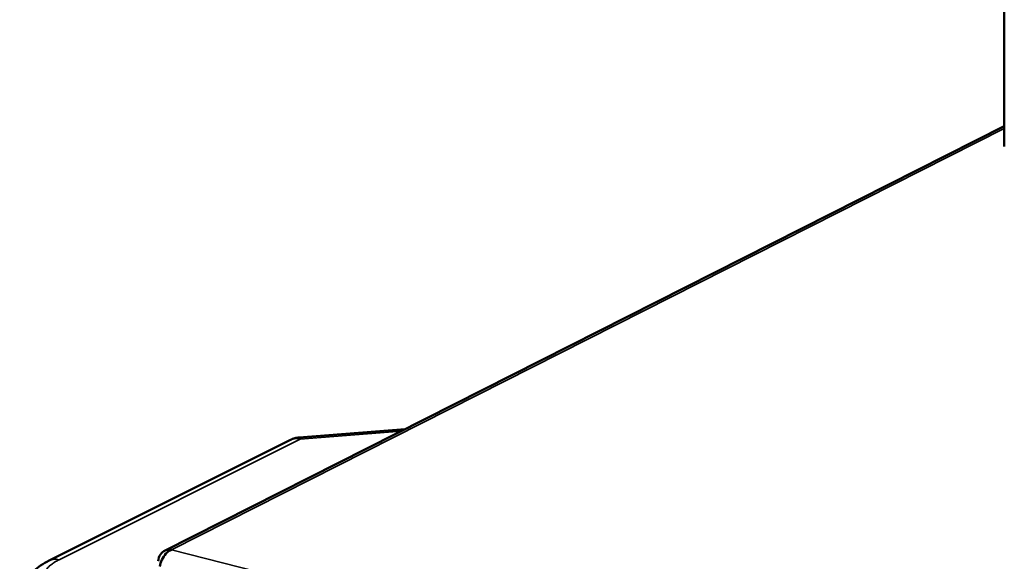
# Model space of a CAD drawing. Units: millimetres. Extents: x 65 to 5840, y 100 to 4100.
# Drawn here: x 4449 to 4738, y 2823 to 2982 of the extents above; entities that cross this region are included whole.
import ezdxf

# ---------------------------------------------------------------- set-up
doc = ezdxf.new("R2010")
doc.units = ezdxf.units.MM
doc.header["$LTSCALE"] = 20
doc.layers.add('Visible (ISO)', color=7, linetype='Continuous', lineweight=50)
doc.layers.add('Visible Narrow (ISO)', color=7, linetype='Continuous', lineweight=35)

msp = doc.modelspace()

# ---------------------------------------------------------------- linework, layer by layer
at = {"layer": 'Visible (ISO)'}
for p, q in [((4738.38, 2945.09), (4738.31, 3069.79)), ((4738.38, 2951.04), (4491.97, 2826.54)), ((4562.51, 2862.18), (4531.47, 2859.74)), ((4528.93, 2859.03), (4458.1, 2823.63))]:
    msp.add_line(p, q, dxfattribs=at)
at = {"layer": 'Visible (ISO)', "flags": 128}
msp.add_lwpolyline([(4528.93, 2859.03, -0.024098), (4529.53, 2859.3, -0.024098), (4530.17, 2859.51, -0.024039), (4530.81, 2859.65, -0.024039), (4531.47, 2859.74)], format="xyb", dxfattribs=at)
at = {"layer": 'Visible (ISO)'}
for points, knots in [([(4494.01, 2826.83), (4492.72, 2827.04), (4491.46, 2826.5), (4490.74, 2825.44), (4490.36, 2824.87), (4490.12, 2824.17), (4490.05, 2823.43)], [0, 0, 0, 0, 1.026322, 1.026322, 1.026322, 1.570796, 1.570796, 1.570796, 1.570796]), ([(4490.54, 2821.88), (4490.72, 2823.16), (4491.39, 2824.65), (4492.34, 2825.67), (4492.85, 2826.21), (4493.43, 2826.62), (4494.01, 2826.83)], [0, 0, 0, 0, 1.026322, 1.026322, 1.026322, 1.570796, 1.570796, 1.570796, 1.570796]), ([(4449.46, 2811.94), (4449.43, 2813.27), (4449.68, 2814.62), (4450.63, 2817.06), (4451.32, 2818.17), (4453.12, 2820.32), (4454.29, 2821.32), (4456.37, 2822.71), (4457.21, 2823.19), (4458.1, 2823.63)], [0, 0, 0, 0, 0.355015, 0.355015, 0.708809, 0.708809, 1.139653, 1.139653, 1.403563, 1.403563, 1.403563, 1.403563])]:
    msp.add_open_spline(points, degree=3, knots=knots, dxfattribs=at)
at = {"layer": 'Visible Narrow (ISO)'}
for p, q in [((4738.38, 2950.38), (4494.01, 2826.83)), ((4531.78, 2859.29), (4561.41, 2861.62)), ((4460.99, 2823.88), (4531.78, 2859.29)), ((4494.01, 2826.83), (5204.31, 2645.95))]:
    msp.add_line(p, q, dxfattribs=at)
at = {"layer": 'Visible Narrow (ISO)', "flags": 128}
for points in [[(4528.93, 2859.03, -0.043371), (4529.59, 2859.28, -0.043371), (4530.29, 2859.41, -0.045825), (4531.04, 2859.42, -0.045825), (4531.78, 2859.29)], [(4531.78, 2859.29, 0.086521), (4531.73, 2859.48, 0.086521), (4531.62, 2859.63, 0.041651), (4531.55, 2859.69, 0.041651), (4531.47, 2859.74)], [(4464.21, 2813.01, -0.013469), (4462.81, 2813.4, -0.022784), (4462, 2813.69, -0.002658), (4460.42, 2814.34, -0.013086), (4460.11, 2814.48, -0.019879), (4459.37, 2814.87, -0.017244), (4458.57, 2815.38, -0.027419), (4458, 2815.82, -0.024232), (4457.41, 2816.37, -0.037746), (4457.02, 2816.85, -0.035266), (4456.67, 2817.42, -0.047541), (4456.46, 2817.95, -0.046818), (4456.35, 2818.52, -0.048502), (4456.35, 2819.09, -0.048989), (4456.46, 2819.64, -0.038375), (4456.69, 2820.24, -0.040531), (4456.99, 2820.76, -0.026551), (4457.46, 2821.36, -0.029783), (4457.94, 2821.85, -0.018617), (4458.22, 2822.09, -0.005036), (4459.28, 2822.9, -0.030361), (4459.92, 2823.32, -0.018983), (4460.99, 2823.88)], [(4458.1, 2823.63, -0.043822), (4458.77, 2823.88, -0.043822), (4459.48, 2824.02, -0.046476), (4460.24, 2824.02, -0.046476), (4460.99, 2823.88)]]:
    msp.add_lwpolyline(points, format="xyb", dxfattribs=at)

doc.saveas('drawing.dxf')
